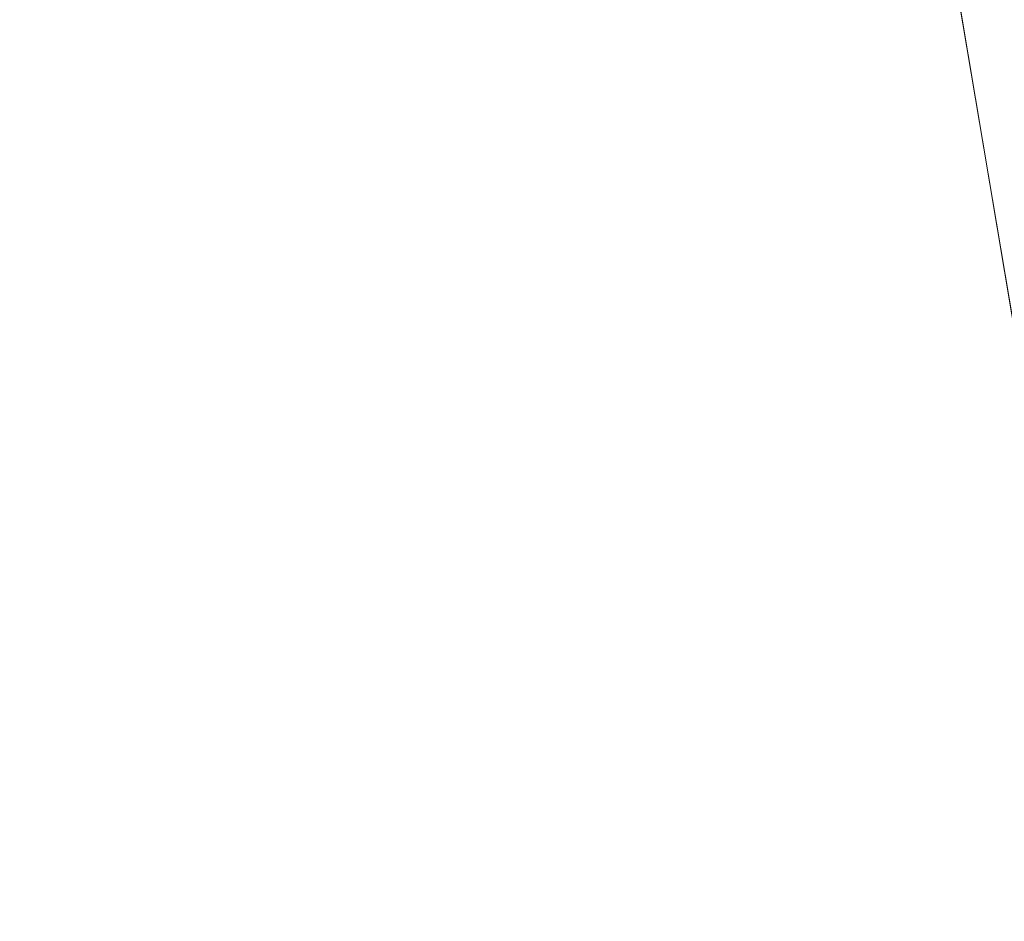
# Model space of a CAD drawing. Units: inches. Extents: x 0 to 204, y 0 to 264.
# Drawn here: x 103 to 104, y 161 to 162 of the extents above; entities that cross this region are included whole.
import ezdxf

# ---------------------------------------------------------------- set-up
doc = ezdxf.new("R2010")
doc.units = ezdxf.units.IN
doc.header["$MEASUREMENT"] = 0
doc.layers.get('0').update_dxf_attribs({"color": 10})

# ---------------------------------------------------------------- blocks, each defined once
blk = doc.blocks.new('OASI-LBW-3D')
at = {"lineweight": 18}
for points in [[(6.7306, -10.28285), (7.3453, -9.85315), (-6.9077, 10.5362), (-7.5224, 10.1065)], [(6.7306, -10.28285), (7.3453, -9.85315), (-6.9077, 10.5362), (-7.5224, 10.1065)], [(7.5224, 10.1065), (6.9077, 10.5362), (-7.3453, -9.85315), (-6.7306, -10.28285)], [(-6.82521, 9.10914, -1.62251), (-6.21051, 9.53884, -1.62251), (6.64426, -8.8503, -1.62251), (6.02956, -9.28, -1.62251)], [(-6.82521, 9.10914, -1.62251), (-6.21051, 9.53884, -1.62251), (6.64426, -8.8503, -1.62251), (6.02956, -9.28, -1.62251)], [(-6.02956, -9.28, -1.62251), (-6.64426, -8.8503, -1.62251), (6.21051, 9.53884, -1.62251), (6.82521, 9.10914, -1.62251)]]:
    blk.add_3dface(points, dxfattribs=at)
for points, invisible_edges in [([(-7.3453, -9.85315), (6.9077, 10.5362), (-6.64426, -8.8503, -1.62251)], 14), ([(-6.9077, 10.5362), (6.64426, -8.8503, -1.62251), (-6.21051, 9.53884, -1.62251)], 13), ([(6.64426, -8.8503, -1.62251), (-6.9077, 10.5362), (7.3453, -9.85315)], 13), ([(-6.9077, 10.5362), (6.64426, -8.8503, -1.62251), (-6.21051, 9.53884, -1.62251)], 13), ([(6.64426, -8.8503, -1.62251), (-6.9077, 10.5362), (7.3453, -9.85315)], 13), ([(6.21051, 9.53884, -1.62251), (-6.64426, -8.8503, -1.62251), (6.9077, 10.5362)], 14), ([(6.7306, -10.28285), (-7.5224, 10.1065), (6.02956, -9.28, -1.62251)], 14), ([(6.7306, -10.28285), (-7.5224, 10.1065), (6.02956, -9.28, -1.62251)], 14), ([(-6.7306, -10.28285), (-6.02956, -9.28, -1.62251), (7.5224, 10.1065)], 3), ([(7.5224, 10.1065), (-6.02956, -9.28, -1.62251), (6.82521, 9.10914, -1.62251)], 13)]:
    blk.add_3dface(points, dxfattribs=dict(at, invisible_edges=invisible_edges))
mesh = blk.add_polyface(dxfattribs=at)
corners = [(-8.76572, 9.0545), (8.76572, 9.0545), (10.86489, -14.7222), (-10.86489, -14.7222)]
mesh.append_faces([[corners[k] for k in face] for face in [(0, 1, 2, 3)]])
mesh = blk.add_polyface(dxfattribs=at)
corners = [(9.93729, -14.36954, 2), (6.21415, 7.78046, 2), (-6.21415, 7.78046, 2), (-9.93729, -14.36954, 2)]
mesh.append_faces([[corners[k] for k in face] for face in [(0, 1, 2, 3)]])
mesh = blk.add_polyface(dxfattribs=at)
corners = [(9.93729, -14.36954, 2), (10.94391, -13.95624, 4.34396), (11.97208, -13.54462, 6.67834), (13.02078, -13.13525, 9), (12.60856, -10.48466, 8.53263), (12.19327, -7.83453, 8.06534), (11.77421, -5.18497, 7.59815), (11.35046, -2.53614, 7.13109), (10.92077, 0.11177, 6.66419), (10.48341, 2.75846, 6.19751), (10.03589, 5.40369, 5.73108), (8.80896, 6.22134, 4.44753), (7.53555, 7.0134, 3.20414), (6.21415, 7.78046, 2), (8.37789, -5.09221, 2), (7.29602, 1.34413, 2), (9.37333, -1.43087, 4.3322), (10.39403, -6.65722, 5.05026), (8.85542, -7.93321, 2), (9.66166, 1.28252, 5.06815), (10.59656, -3.96345, 5.82268), (11.45928, -9.23647, 6.5087), (10.43904, -10.1347, 4.35933), (9.43672, -6.51271, 3.42006), (7.83695, -1.87404, 2), (8.38555, 1.90202, 3.50295), (10.37524, -1.30648, 5.79527), (8.9352, -3.48312, 3.29174), (11.24248, -6.57849, 6.53768), (6.75508, 4.56229, 2), (8.45798, -0.89505, 3.11458), (9.39636, -11.15138, 2), (8.34412, 4.47321, 3.79033), (9.2528, 3.75457, 4.77321), (7.6373, 3.9621, 2.90906), (12.08054, -11.52075, 7.31714), (11.29508, -11.33363, 5.76691), (9.82784, -4.20017, 4.56057)]
mesh.append_faces([[corners[k] for k in face] for face in [(2, 36, 1), (14, 27, 24), (5, 21, 4), (10, 33, 9), (15, 34, 29), (3, 35, 2)]], dxfattribs={"vtx0": -1, "vtx1": -1})
mesh.append_faces([[corners[k] for k in face] for face in [(26, 20, 7), (20, 26, 16), (25, 34, 15), (11, 32, 33), (27, 14, 23), (23, 22, 17), (28, 21, 5), (28, 20, 17), (21, 17, 22), (24, 27, 30), (36, 2, 35), (19, 25, 16), (35, 4, 21), (31, 1, 22), (22, 23, 18), (27, 37, 16), (17, 20, 37), (33, 32, 25), (32, 34, 25), (8, 19, 26), (16, 26, 19), (37, 23, 17), (30, 27, 16), (20, 28, 6), (21, 28, 17), (16, 25, 30), (15, 30, 25), (34, 12, 29), (33, 25, 19), (19, 9, 33), (12, 34, 32), (36, 21, 22), (21, 36, 35), (1, 36, 22), (16, 37, 20), (23, 37, 27)]], dxfattribs={"vtx0": -1, "vtx1": -1, "vtx2": -1})
mesh.append_faces([[corners[k] for k in face] for face in [(23, 14, 18), (32, 11, 12), (22, 18, 31), (35, 3, 4)]], dxfattribs={"vtx0": -1, "vtx2": -1})
mesh.append_faces([[corners[k] for k in face] for face in [(0, 1, 31)]], dxfattribs={"vtx1": -1})
mesh.append_faces([[corners[k] for k in face] for face in [(15, 24, 30), (10, 11, 33), (5, 6, 28), (6, 7, 20), (8, 9, 19), (7, 8, 26)]], dxfattribs={"vtx1": -1, "vtx2": -1})
mesh.append_faces([[corners[k] for k in face] for face in [(12, 13, 29)]], dxfattribs={"vtx2": -1})
mesh = blk.add_polyface(dxfattribs=at)
corners = [(-14.00052, -13.13525, 9), (-13.02078, -13.13525, 9), (-12.60856, -10.48466, 8.53263), (-12.19327, -7.83453, 8.06534), (-11.77421, -5.18497, 7.59815), (-11.35046, -2.53614, 7.13109), (-10.92077, 0.11177, 6.66419), (-10.48341, 2.75846, 6.19751), (-10.03589, 5.40369, 5.73108), (-11.17403, 5.40335, 5.73114), (13.02078, -13.13525, 9), (14.00052, -13.13525, 9), (11.17403, 5.40369, 5.73108), (10.03595, 5.40335, 5.73114), (10.48341, 2.75846, 6.19751), (10.92077, 0.11177, 6.66419), (11.35046, -2.53614, 7.13109), (11.77421, -5.18497, 7.59815), (12.19327, -7.83453, 8.06534), (12.60856, -10.48466, 8.53263)]
mesh.append_faces([[corners[k] for k in face] for face in [(9, 7, 8), (2, 0, 1)]], dxfattribs={"vtx0": -1})
mesh.append_faces([[corners[k] for k in face] for face in [(12, 17, 11), (15, 12, 14), (17, 12, 16)]], dxfattribs={"vtx0": -1, "vtx1": -1})
mesh.append_faces([[corners[k] for k in face] for face in [(9, 5, 6), (9, 4, 5), (0, 2, 3), (0, 3, 4), (4, 9, 0), (11, 17, 18), (11, 18, 19), (12, 15, 16)]], dxfattribs={"vtx0": -1, "vtx2": -1})
mesh.append_faces([[corners[k] for k in face] for face in [(13, 14, 12)]], dxfattribs={"vtx1": -1})
mesh.append_faces([[corners[k] for k in face] for face in [(6, 7, 9)]], dxfattribs={"vtx1": -1, "vtx2": -1})
mesh.append_faces([[corners[k] for k in face] for face in [(19, 10, 11)]], dxfattribs={"vtx2": -1})

msp = doc.modelspace()

# ---------------------------------------------------------------- linework, layer by layer
at = {"lineweight": 18, "invisible_edges": 15}
for points in [[(102.56272, 157.95821, 29.71569), (103.63846, 157.85127, 29.76467), (102.72505, 166.2711, 29.60061)], [(103.60485, 166.2711, 29.60061), (103.63846, 157.85127, 29.76467), (104.71209, 158.36746, 29.80661)], [(102.71449, 158.01615, 29.32084), (102.91255, 166.2644, 29.10065), (103.83993, 158.24102, 29.3635)], [(103.83842, 166.2644, 29.10065), (104.97406, 158.49236, 29.411), (103.83993, 158.24102, 29.3635)], [(102.56272, 156.94648, 23.71569), (103.63846, 156.83955, 23.76467), (102.72505, 165.25938, 23.60061)], [(103.60485, 165.25938, 23.60061), (103.63846, 156.83955, 23.76467), (104.71209, 157.35574, 23.80661)], [(102.71449, 157.00443, 23.32084), (102.91255, 165.25267, 23.10065), (103.83993, 157.2293, 23.3635)], [(103.83842, 165.25267, 23.10065), (104.97406, 157.48064, 23.411), (103.83993, 157.2293, 23.3635)], [(102.72505, 165.04283, 17.60061), (102.71706, 156.05795, 17.72584), (104.71179, 156.57524, 17.81135)], [(103.87541, 156.03833, 17.38391), (102.7727, 156.30524, 17.32561), (102.91255, 165.03643, 17.10065)], [(103.81188, 165.03643, 17.10065), (104.97403, 156.70342, 17.41838), (103.87541, 156.03833, 17.38391)], [(102.72505, 164.16733, 17.60061), (102.71706, 155.18245, 17.72584), (104.71179, 155.69974, 17.81135)], [(103.87541, 155.16283, 17.38391), (102.7727, 155.42974, 17.32561), (102.91255, 164.16093, 17.10065)], [(103.81188, 164.16093, 17.10065), (104.97403, 155.82792, 17.41838), (103.87541, 155.16283, 17.38391)], [(103.42852, 162.81915, 30), (103.96649, 161.91904, 24.47031), (103.15768, 161.71541, 22.65608)], [(104.11622, 161.94202, 31.40612), (103.13706, 162.46256, 32.95653), (103.11289, 162.15526, 30.56459)], [(101.63392, 162.44874, 28.64757), (100.42694, 162.38503, 29.20589), (104.50968, 161.30042, 28.96809)], [(100.42694, 162.38503, 29.20589), (100.62762, 161.86267, 29.63749), (104.342, 160.82903, 29.53494)], [(102.2868, 162.19397, 14.49904), (103.71896, 161.94011, 16.05154), (102.22075, 162.34063, 16.58437)], [(103.42074, 161.95877, 34.2136), (103.51014, 162.13059, 35.03949), (103.50495, 162.20306, 34.59279)], [(103.44562, 161.9152, 35.11397), (103.57853, 162.20322, 36.30263), (103.49494, 162.0551, 35.25317)], [(103.03319, 161.89755, 31.40331), (103.2099, 162.18488, 33.07672), (103.16562, 162.18029, 32.23085)], [(104.0041, 161.64758, 27.77498), (102.611, 162.15404, 28.76992), (102.54387, 162.01309, 26.25)], [(103.11289, 162.15526, 30.56459), (102.611, 162.15404, 28.76992), (104.0632, 161.73896, 29.69512)], [(103.49494, 162.0551, 35.25317), (103.51014, 162.13059, 35.03949), (103.42074, 161.95877, 34.2136)], [(103.53276, 161.84586, 35.18028), (103.68352, 162.12435, 36.37588), (103.57764, 161.98456, 35.17851)], [(103.68852, 162.00273, 34.38943), (103.7622, 162.12289, 35.35382), (103.82645, 161.97858, 34.52713)], [(103.7622, 162.12289, 35.35382), (103.96264, 162.08241, 35.49232), (103.82645, 161.97858, 34.52713)], [(103.44163, 162.11595, 33.75657), (103.36837, 161.93444, 33.29504), (103.42074, 161.95877, 34.2136)], [(103.69756, 161.93214, 33.38178), (103.86709, 162.11853, 34.72381), (103.59042, 162.01088, 33.65379)], [(103.86709, 162.11853, 34.72381), (103.69756, 161.93214, 33.38178), (103.84625, 161.95766, 33.81187)], [(103.95241, 161.9359, 33.74872), (103.77698, 161.99789, 33.82264), (103.92819, 162.11478, 35.12694)], [(103.86709, 162.11853, 34.72381), (103.84625, 161.95766, 33.81187), (103.98588, 162.05539, 34.58953)], [(103.58983, 162.10454, 34.65693), (103.45922, 161.81212, 33.94586), (103.57764, 161.98456, 35.17851)], [(103.58983, 162.10454, 34.65693), (103.68852, 162.00273, 34.38943), (103.57758, 161.86652, 32.96961)], [(103.45316, 162.05121, 29.61194), (103.57426, 161.97199, 29.0176), (103.5933, 162.09751, 30.63974)], [(103.5933, 162.09751, 30.63974), (103.57426, 161.97199, 29.0176), (103.69808, 162.0271, 30.2447)], [(104.09295, 161.95744, 34.95649), (103.82645, 161.97858, 34.52713), (103.96264, 162.08241, 35.49232)], [(103.17652, 161.99347, 32.7211), (103.15925, 161.95001, 32.25425), (103.23011, 162.06869, 32.62777)], [(103.20217, 161.98733, 31.35077), (103.33091, 161.9099, 31.01998), (103.33757, 162.07008, 32.33591)], [(103.33757, 162.07008, 32.33591), (103.33091, 161.9099, 31.01998), (103.52573, 161.99673, 32.23153)], [(103.20217, 161.80481, 31.35077), (103.2983, 162.00718, 33.06625), (103.17005, 162.05498, 33.11478)], [(103.42074, 161.95877, 34.2136), (103.44562, 161.9152, 35.11397), (103.49494, 162.0551, 35.25317)], [(103.84625, 161.95766, 33.81187), (103.92054, 161.84265, 33.26067), (103.98588, 162.05539, 34.58953)], [(103.37831, 162.02884, 32.92036), (103.59231, 162.04811, 33.76443), (103.49223, 161.98296, 32.80047)], [(103.40597, 161.98953, 28.38181), (103.57426, 161.97199, 29.0176), (103.45316, 162.05121, 29.61194)], [(103.49223, 161.98296, 32.80047), (103.59231, 162.04811, 33.76443), (103.57523, 161.91952, 32.35236)], [(103.77698, 161.99789, 33.82264), (103.57523, 161.91952, 32.35236), (103.59231, 162.04811, 33.76443)], [(103.37831, 162.02884, 32.92036), (103.30854, 161.88414, 32.48613), (103.36837, 161.93444, 33.29504)], [(103.44562, 161.9152, 35.11397), (103.40542, 161.77363, 35.21893), (103.52547, 162.02916, 36.34003)], [(103.72401, 161.94451, 29.31311), (103.69808, 162.0271, 30.2447), (103.57426, 161.97199, 29.0176)], [(103.72401, 161.94451, 29.31311), (103.95911, 161.99884, 30.54757), (103.69808, 162.0271, 30.2447)], [(103.83273, 161.85101, 31.85641), (103.92054, 162.02517, 33.26067), (103.76875, 162.00641, 32.83231)], [(104.04495, 161.96305, 33.11478), (103.92054, 162.02517, 33.26067), (103.83273, 161.85101, 31.85641)], [(103.30808, 161.96881, 26.25), (103.38306, 161.95751, 27.28924), (103.22126, 162.01575, 27.56961)], [(103.22126, 162.01575, 27.56961), (103.38306, 161.95751, 27.28924), (103.40597, 161.98953, 28.38181)], [(103.52573, 161.81421, 32.23153), (103.59042, 162.01088, 33.65379), (103.44095, 161.99426, 33.26796)], [(103.52573, 161.81421, 32.23153), (103.69756, 161.93214, 33.38178), (103.59042, 162.01088, 33.65379)], [(103.22708, 161.97668, 28.62393), (103.21055, 161.94621, 28.60149), (103.13885, 162.00745, 28.62186)], [(103.16496, 161.99565, 28.63427), (103.22708, 161.97668, 28.62393), (103.13885, 162.00745, 28.62186)], [(103.20217, 161.80481, 31.35077), (103.33757, 161.88756, 32.33591), (103.2983, 162.00718, 33.06625)], [(103.44095, 161.99426, 33.26796), (103.2983, 162.00718, 33.06625), (103.33757, 161.88756, 32.33591)], [(103.76875, 162.00641, 32.83231), (103.52573, 161.99673, 32.23153), (103.64035, 161.88467, 31.64282)], [(103.72106, 161.88805, 33.56998), (103.57758, 161.86652, 32.96961), (103.68852, 162.00273, 34.38943)], [(103.64035, 161.88467, 31.64282), (103.83273, 161.85101, 31.85641), (103.76875, 162.00641, 32.83231)], [(103.82645, 161.97858, 34.52713), (103.72106, 161.88805, 33.56998), (103.68852, 162.00273, 34.38943)], [(102.96475, 162.00134, 30.54757), (103.03841, 161.90047, 29.96834), (103.20217, 161.98733, 31.35077)], [(103.25881, 161.96268, 28.63589), (103.16496, 161.99565, 28.63427), (103.16028, 161.95513, 28.64757)], [(103.22708, 161.97668, 28.62393), (103.16496, 161.99565, 28.63427), (103.25881, 161.96268, 28.63589)], [(103.31499, 162.00131, 32.08435), (103.24345, 161.8305, 31.68022), (103.30854, 161.88414, 32.48613)], [(103.52573, 161.99673, 32.23153), (103.33091, 161.9099, 31.01998), (103.46763, 161.84345, 30.797)], [(103.64035, 161.88467, 31.64282), (103.52573, 161.99673, 32.23153), (103.46763, 161.84345, 30.797)], [(103.80342, 161.86193, 32.50792), (103.57523, 161.91952, 32.35236), (103.77698, 161.99789, 33.82264)], [(103.80342, 161.86193, 32.50792), (103.77698, 161.99789, 33.82264), (103.95241, 161.9359, 33.74872)], [(103.52573, 161.81421, 32.23153), (103.44095, 161.99426, 33.26796), (103.33757, 161.88756, 32.33591)], [(103.38306, 161.95751, 27.28924), (103.52364, 161.93278, 27.92069), (103.40597, 161.98953, 28.38181)], [(103.52364, 161.93278, 27.92069), (103.57426, 161.97199, 29.0176), (103.40597, 161.98953, 28.38181)], [(103.20217, 161.98733, 31.35077), (103.03841, 161.90047, 29.96834), (103.18099, 161.87989, 30.2447)], [(103.18099, 161.87989, 30.2447), (103.33091, 161.9099, 31.01998), (103.20217, 161.98733, 31.35077)], [(103.25168, 161.97378, 31.24834), (103.49223, 161.98296, 32.80047), (103.39916, 161.89244, 31.13684)], [(103.39916, 161.89244, 31.13684), (103.49223, 161.98296, 32.80047), (103.57523, 161.91952, 32.35236)], [(103.44888, 161.73574, 34.2276), (103.57764, 161.98456, 35.17851), (103.45922, 161.81212, 33.94586)], [(103.57764, 161.98456, 35.17851), (103.44888, 161.73574, 34.2276), (103.53276, 161.84586, 35.18028)], [(103.35874, 161.93193, 28.61424), (103.22708, 161.97668, 28.62393), (103.31748, 161.94457, 28.62632)], [(103.31748, 161.94457, 28.62632), (103.22708, 161.97668, 28.62393), (103.25881, 161.96268, 28.63589)], [(103.35874, 161.93193, 28.61424), (103.29729, 161.92008, 28.60149), (103.22708, 161.97668, 28.62393)], [(103.39916, 161.89244, 31.13684), (103.32154, 161.868, 29.98016), (103.25168, 161.97378, 31.24834)], [(103.82645, 161.97858, 34.52713), (103.82085, 161.80973, 33.15387), (103.72106, 161.88805, 33.56998)], [(103.82085, 161.80973, 33.15387), (103.82645, 161.97858, 34.52713), (103.96708, 161.80266, 33.49971)], [(103.82645, 161.97858, 34.52713), (104.09295, 161.95744, 34.95649), (103.96708, 161.80266, 33.49971)], [(103.3274, 161.84624, 28.8817), (103.17316, 161.90631, 27.46302), (103.01889, 161.97165, 28.18228)], [(103.37643, 161.97191, 30), (103.16382, 160.65271, 22.6146), (103.91605, 160.83469, 24)], [(103.52364, 161.93278, 27.92069), (103.67601, 161.89865, 28.24983), (103.57426, 161.97199, 29.0176)], [(103.72401, 161.94451, 29.31311), (103.57426, 161.97199, 29.0176), (103.67601, 161.89865, 28.24983)], [(103.31748, 161.94457, 28.62632), (103.25881, 161.96268, 28.63589), (103.27914, 161.91669, 28.64757)], [(103.33615, 161.81453, 33.40311), (103.33333, 161.7407, 33.81364), (103.42074, 161.95877, 34.2136)], [(103.42074, 161.95877, 34.2136), (103.33333, 161.7407, 33.81364), (103.44562, 161.9152, 35.11397)], [(103.36837, 161.93444, 33.29504), (103.33615, 161.81453, 33.40311), (103.42074, 161.95877, 34.2136)], [(103.52364, 161.93278, 27.92069), (103.38306, 161.95751, 27.28924), (103.50279, 161.90773, 26.25)], [(103.69756, 161.93214, 33.38178), (103.76875, 161.82389, 32.83231), (103.84625, 161.95766, 33.81187)], [(103.92054, 161.84265, 33.26067), (103.84625, 161.95766, 33.81187), (103.76875, 161.82389, 32.83231)], [(103.18836, 161.94625, 30.41233), (103.08391, 161.77601, 29.62779), (103.11957, 161.7019, 30.43097)], [(103.24345, 161.8305, 31.68022), (103.18836, 161.94625, 30.41233), (103.11957, 161.7019, 30.43097)], [(103.31748, 161.94457, 28.62632), (103.4091, 161.91189, 28.62697), (103.35874, 161.93193, 28.61424)], [(103.398, 161.87825, 28.64757), (103.4091, 161.91189, 28.62697), (103.31748, 161.94457, 28.62632)], [(103.62878, 161.94985, 36.41725), (103.53276, 161.84586, 35.18028), (103.47846, 161.68478, 35.13885)], [(103.67601, 161.89865, 28.24983), (103.9305, 161.90763, 29.69184), (103.72401, 161.94451, 29.31311)], [(103.27289, 161.77704, 32.45374), (103.36837, 161.93444, 33.29504), (103.30854, 161.88414, 32.48613)], [(103.33615, 161.81453, 33.40311), (103.36837, 161.93444, 33.29504), (103.27289, 161.77704, 32.45374)], [(103.35874, 161.93193, 28.61424), (103.45845, 161.89613, 28.61518), (103.38402, 161.89396, 28.60149)], [(103.4091, 161.91189, 28.62697), (103.45845, 161.89613, 28.61518), (103.35874, 161.93193, 28.61424)], [(103.60894, 161.88402, 27.17062), (103.52364, 161.93278, 27.92069), (103.50279, 161.90773, 26.25)], [(103.52364, 161.93278, 27.92069), (103.60894, 161.88402, 27.17062), (103.67601, 161.89865, 28.24983)], [(103.69756, 161.93214, 33.38178), (103.52573, 161.81421, 32.23153), (103.76875, 161.82389, 32.83231)], [(103.9973, 161.80454, 32.53553), (103.80342, 161.86193, 32.50792), (103.95241, 161.9359, 33.74872)], [(103.42635, 161.81735, 28.03575), (103.25958, 161.92337, 26.25), (103.17316, 161.90631, 27.46302)], [(103.25958, 161.92337, 26.25), (103.42635, 161.81735, 28.03575), (103.56901, 161.78467, 27.37841)], [(103.3274, 161.84624, 28.8817), (103.12504, 161.91872, 29.57632), (103.32154, 161.868, 29.98016)], [(103.33125, 161.67198, 34.22797), (103.44562, 161.9152, 35.11397), (103.33333, 161.7407, 33.81364)], [(103.44562, 161.9152, 35.11397), (103.33125, 161.67198, 34.22797), (103.40542, 161.77363, 35.21893)], [(103.57523, 161.91952, 32.35236), (103.50951, 161.8336, 30.63079), (103.39916, 161.89244, 31.13684)], [(103.57523, 161.91952, 32.35236), (103.69439, 161.80992, 31.29272), (103.50951, 161.8336, 30.63079)], [(103.80342, 161.86193, 32.50792), (103.69439, 161.80992, 31.29272), (103.57523, 161.91952, 32.35236)], [(103.33091, 161.9099, 31.01998), (103.18099, 161.87989, 30.2447), (103.334, 161.80825, 29.97422)], [(103.29011, 161.681, 31.46759), (103.39769, 161.77529, 32.9736), (103.44141, 161.91025, 32.97935)], [(103.33091, 161.9099, 31.01998), (103.334, 161.80825, 29.97422), (103.46763, 161.84345, 30.797)], [(103.45922, 161.81212, 33.94586), (103.44141, 161.91025, 32.97935), (103.39769, 161.77529, 32.9736)], [(103.4091, 161.91189, 28.62697), (103.398, 161.87825, 28.64757), (103.51109, 161.87513, 28.62664)], [(103.4091, 161.91189, 28.62697), (103.51109, 161.87513, 28.62664), (103.45845, 161.89613, 28.61518)], [(103.57758, 161.86652, 32.96961), (103.52263, 161.7545, 31.47346), (103.44141, 161.91025, 32.97935)], [(102.37355, 161.90328, 36.36708), (103.29218, 161.47915, 34.92871), (102.06759, 161.65628, 34.13295)], [(103.03841, 161.90047, 29.96834), (103.10859, 161.81711, 29.14965), (103.18099, 161.87989, 30.2447)], [(103.17316, 161.90631, 27.46302), (103.3274, 161.84624, 28.8817), (103.42635, 161.81735, 28.03575)], [(103.51109, 161.87513, 28.62664), (103.57489, 161.85372, 28.6149), (103.45845, 161.89613, 28.61518)], [(103.47076, 161.86783, 28.60149), (103.45845, 161.89613, 28.61518), (103.57489, 161.85372, 28.6149)], [(103.67601, 161.89865, 28.24983), (103.60894, 161.88402, 27.17062), (103.7562, 161.84625, 27.51162)], [(103.67601, 161.89865, 28.24983), (103.7562, 161.84625, 27.51162), (103.91136, 161.8466, 27.97092)], [(103.20217, 161.80481, 31.35077), (103.33091, 161.72738, 31.01998), (103.33757, 161.88756, 32.33591)], [(103.32154, 161.868, 29.98016), (103.39916, 161.89244, 31.13684), (103.50951, 161.8336, 30.63079)], [(103.33757, 161.88756, 32.33591), (103.33091, 161.72738, 31.01998), (103.52573, 161.81421, 32.23153)], [(103.57758, 161.86652, 32.96961), (103.72106, 161.88805, 33.56998), (103.68081, 161.79306, 32.55456)], [(103.82085, 161.80973, 33.15387), (103.68081, 161.79306, 32.55456), (103.72106, 161.88805, 33.56998)], [(103.23865, 161.76492, 28.97048), (103.18099, 161.87989, 30.2447), (103.10859, 161.81711, 29.14965)], [(103.18099, 161.87989, 30.2447), (103.23865, 161.76492, 28.97048), (103.334, 161.80825, 29.97422)], [(103.24345, 161.8305, 31.68022), (103.27289, 161.77704, 32.45374), (103.30854, 161.88414, 32.48613)], [(103.46763, 161.84345, 30.797), (103.5933, 161.78809, 30.63974), (103.64035, 161.88467, 31.64282)], [(103.83273, 161.85101, 31.85641), (103.64035, 161.88467, 31.64282), (103.5933, 161.78809, 30.63974)], [(103.60894, 161.88402, 27.17062), (103.6975, 161.84665, 26.25), (103.7562, 161.84625, 27.51162)], [(103.60785, 161.83849, 28.63127), (103.57489, 161.85372, 28.6149), (103.51109, 161.87513, 28.62664)], [(103.60785, 161.83849, 28.63127), (103.51109, 161.87513, 28.62664), (103.51685, 161.83982, 28.64757)], [(103.32154, 161.868, 29.98016), (103.50951, 161.8336, 30.63079), (103.52841, 161.79265, 29.53576)], [(103.32154, 161.868, 29.98016), (103.52841, 161.79265, 29.53576), (103.3274, 161.84624, 28.8817)], [(103.52263, 161.7545, 31.47346), (103.57758, 161.86652, 32.96961), (103.68081, 161.79306, 32.55456)], [(103.92859, 160.55068, 29.79478), (100.62762, 161.86267, 29.63749), (99.28824, 161.49214, 29.91531)], [(103.86329, 161.75626, 31.26713), (103.69439, 161.80992, 31.29272), (103.80342, 161.86193, 32.50792)], [(103.80342, 161.86193, 32.50792), (103.9973, 161.80454, 32.53553), (103.86329, 161.75626, 31.26713)], [(103.47241, 161.8551, 36.37744), (103.40542, 161.77363, 35.21893), (103.36358, 161.63619, 35.24992)], [(103.60785, 161.83849, 28.63127), (103.69052, 161.81082, 28.61438), (103.57489, 161.85372, 28.6149)], [(103.69052, 161.81082, 28.61438), (103.64423, 161.81558, 28.60149), (103.57489, 161.85372, 28.6149)], [(103.83273, 161.85101, 31.85641), (103.5933, 161.78809, 30.63974), (103.69808, 161.71769, 30.2447)], [(103.69808, 161.71769, 30.2447), (103.98773, 161.78063, 31.40331), (103.83273, 161.85101, 31.85641)], [(103.42635, 161.81735, 28.03575), (103.3274, 161.84624, 28.8817), (103.52841, 161.79265, 29.53576)], [(103.334, 161.80825, 29.97422), (103.45316, 161.74179, 29.61194), (103.46763, 161.84345, 30.797)], [(103.53276, 161.84586, 35.18028), (103.44888, 161.73574, 34.2276), (103.3843, 161.58875, 33.88997)], [(103.47846, 161.68478, 35.13885), (103.53276, 161.84586, 35.18028), (103.3843, 161.58875, 33.88997)], [(103.45316, 161.74179, 29.61194), (103.5933, 161.78809, 30.63974), (103.46763, 161.84345, 30.797)], [(103.83273, 161.66849, 31.85641), (103.92054, 161.84265, 33.26067), (103.76875, 161.82389, 32.83231)], [(104.04495, 161.78054, 33.11478), (103.92054, 161.84265, 33.26067), (103.83273, 161.66849, 31.85641)], [(103.20998, 161.62144, 30.28251), (103.29011, 161.681, 31.46759), (103.33054, 161.8357, 31.29548)], [(103.33054, 161.8357, 31.29548), (103.52263, 161.7545, 31.47346), (103.35741, 161.72563, 29.87646)], [(103.60785, 161.83849, 28.63127), (103.63571, 161.80138, 28.64757), (103.74446, 161.78858, 28.62614)], [(103.69052, 161.81082, 28.61438), (103.60785, 161.83849, 28.63127), (103.74446, 161.78858, 28.62614)], [(103.17974, 161.67954, 31.42693), (103.24345, 161.8305, 31.68022), (103.11957, 161.7019, 30.43097)], [(103.24345, 161.8305, 31.68022), (103.17974, 161.67954, 31.42693), (103.27289, 161.77704, 32.45374)], [(103.69439, 161.80992, 31.29272), (103.71808, 161.74846, 30.08999), (103.50951, 161.8336, 30.63079)], [(103.71808, 161.74846, 30.08999), (103.52841, 161.79265, 29.53576), (103.50951, 161.8336, 30.63079)], [(103.76875, 161.82389, 32.83231), (103.52573, 161.81421, 32.23153), (103.64035, 161.70216, 31.64282)], [(103.64035, 161.70216, 31.64282), (103.83273, 161.66849, 31.85641), (103.76875, 161.82389, 32.83231)], [(102.96475, 161.81883, 30.54757), (103.03841, 161.71796, 29.96834), (103.20217, 161.80481, 31.35077)], [(103.0336, 161.78619, 28.14626), (103.23865, 161.76492, 28.97048), (103.10859, 161.81711, 29.14965)], [(103.33333, 161.7407, 33.81364), (103.33615, 161.81453, 33.40311), (103.25734, 161.68044, 32.71807)], [(103.25734, 161.68044, 32.71807), (103.33615, 161.81453, 33.40311), (103.27289, 161.77704, 32.45374)], [(103.52573, 161.81421, 32.23153), (103.33091, 161.72738, 31.01998), (103.46763, 161.66093, 30.797)], [(103.63073, 161.75117, 28.7518), (103.56901, 161.78467, 27.37841), (103.42635, 161.81735, 28.03575)], [(103.42635, 161.81735, 28.03575), (103.52841, 161.79265, 29.53576), (103.63073, 161.75117, 28.7518)], [(103.64035, 161.70216, 31.64282), (103.52573, 161.81421, 32.23153), (103.46763, 161.66093, 30.797)], [(103.25441, 161.75084, 27.34847), (103.14629, 161.80605, 27.93081), (103.3747, 161.69941, 28.1401)], [(103.45316, 161.74179, 29.61194), (103.334, 161.80825, 29.97422), (103.23865, 161.76492, 28.97048)], [(103.39769, 161.77529, 32.9736), (103.31706, 161.54907, 32.81909), (103.45922, 161.81212, 33.94586)], [(103.31706, 161.54907, 32.81909), (103.44888, 161.73574, 34.2276), (103.45922, 161.81212, 33.94586)], [(103.68081, 161.79306, 32.55456), (103.82085, 161.80973, 33.15387), (103.86759, 161.69251, 32.08118)], [(103.69052, 161.81082, 28.61438), (103.74446, 161.78858, 28.62614), (103.77381, 161.77934, 28.61457)], [(103.69052, 161.81082, 28.61438), (103.77381, 161.77934, 28.61457), (103.73097, 161.78945, 28.60149)], [(103.71808, 161.74846, 30.08999), (103.69439, 161.80992, 31.29272), (103.86329, 161.75626, 31.26713)], [(103.86759, 161.69251, 32.08118), (103.82085, 161.80973, 33.15387), (103.96708, 161.80266, 33.49971)], [(103.20217, 161.80481, 31.35077), (103.03841, 161.71796, 29.96834), (103.18099, 161.69738, 30.2447)], [(103.18099, 161.69738, 30.2447), (103.33091, 161.72738, 31.01998), (103.20217, 161.80481, 31.35077)], [(103.56901, 161.78467, 27.37841), (103.79938, 161.70657, 27.65964), (103.6474, 161.80172, 26.25)], [(104.05382, 161.69552, 31.23443), (103.86329, 161.75626, 31.26713), (103.9973, 161.80454, 32.53553)], [(103.86759, 161.69251, 32.08118), (103.96708, 161.80266, 33.49971), (104.06788, 161.64686, 32.28213)], [(103.26364, 161.79109, 26.25), (103.25441, 161.75084, 27.34847), (103.38819, 161.71541, 27.12381)], [(103.7059, 161.70138, 31.53614), (103.52263, 161.7545, 31.47346), (103.68081, 161.79306, 32.55456)], [(103.71808, 161.74846, 30.08999), (103.63073, 161.75117, 28.7518), (103.52841, 161.79265, 29.53576)], [(103.68081, 161.79306, 32.55456), (103.86759, 161.69251, 32.08118), (103.7059, 161.70138, 31.53614)], [(103.08982, 161.74293, 27.40377), (103.23865, 161.76492, 28.97048), (103.0336, 161.78619, 28.14626)], [(103.45316, 161.74179, 29.61194), (103.57426, 161.66257, 29.0176), (103.5933, 161.78809, 30.63974)], [(103.56901, 161.78467, 27.37841), (103.63073, 161.75117, 28.7518), (103.79668, 161.69938, 28.71639)], [(103.79938, 161.70657, 27.65964), (103.56901, 161.78467, 27.37841), (103.79668, 161.69938, 28.71639)], [(103.5933, 161.78809, 30.63974), (103.57426, 161.66257, 29.0176), (103.69808, 161.71769, 30.2447)], [(103.75457, 161.76294, 28.64757), (103.83125, 161.75436, 28.63098), (103.74446, 161.78858, 28.62614)], [(103.77381, 161.77934, 28.61457), (103.74446, 161.78858, 28.62614), (103.83125, 161.75436, 28.63098)], [(103.25734, 161.68044, 32.71807), (103.27289, 161.77704, 32.45374), (103.17974, 161.67954, 31.42693)], [(103.77381, 161.77934, 28.61457), (103.83125, 161.75436, 28.63098), (103.88841, 161.73459, 28.62019)], [(103.28253, 161.536, 34.09933), (103.36358, 161.63619, 35.24992), (103.40542, 161.77363, 35.21893)], [(103.33125, 161.67198, 34.22797), (103.28253, 161.536, 34.09933), (103.40542, 161.77363, 35.21893)], [(103.29011, 161.681, 31.46759), (103.30595, 161.62347, 32.13472), (103.39769, 161.77529, 32.9736)], [(103.31706, 161.54907, 32.81909), (103.39769, 161.77529, 32.9736), (103.30595, 161.62347, 32.13472)], [(103.57405, 161.77536, 36.45862), (103.47846, 161.68478, 35.13885), (103.46053, 161.59629, 35.35285)], [(103.23865, 161.76492, 28.97048), (103.08982, 161.74293, 27.40377), (103.22126, 161.70633, 27.56961)], [(103.11835, 161.54623, 28.97238), (103.20998, 161.62144, 30.28251), (103.21968, 161.76116, 29.61161)], [(103.43184, 161.68495, 29.14033), (103.3747, 161.69941, 28.1401), (103.21968, 161.76116, 29.61161)], [(103.21968, 161.76116, 29.61161), (103.35741, 161.72563, 29.87646), (103.43184, 161.68495, 29.14033)], [(103.23865, 161.76492, 28.97048), (103.22126, 161.70633, 27.56961), (103.40597, 161.68011, 28.38181)], [(103.45316, 161.74179, 29.61194), (103.23865, 161.76492, 28.97048), (103.40597, 161.68011, 28.38181)], [(103.52263, 161.7545, 31.47346), (103.4956, 161.69159, 30.14133), (103.35741, 161.72563, 29.87646)], [(103.52263, 161.7545, 31.47346), (103.63422, 161.66587, 30.55491), (103.4956, 161.69159, 30.14133)], [(103.7059, 161.70138, 31.53614), (103.63422, 161.66587, 30.55491), (103.52263, 161.7545, 31.47346)], [(103.89548, 161.68345, 29.74299), (103.71808, 161.74846, 30.08999), (103.86329, 161.75626, 31.26713)], [(103.83125, 161.75436, 28.63098), (103.87343, 161.7245, 28.64757), (103.92333, 161.71913, 28.62945)], [(103.89548, 161.68345, 29.74299), (103.86329, 161.75626, 31.26713), (104.05382, 161.69552, 31.23443)], [(103.38819, 161.71541, 27.12381), (103.25441, 161.75084, 27.34847), (103.3747, 161.69941, 28.1401)], [(103.71808, 161.74846, 30.08999), (103.79668, 161.69938, 28.71639), (103.63073, 161.75117, 28.7518)], [(103.89548, 161.68345, 29.74299), (103.79668, 161.69938, 28.71639), (103.71808, 161.74846, 30.08999)], [(103.94718, 161.75069, 23.35852), (103.92639, 161.69936, 22.99223), (103.89325, 161.73679, 23.17712)], [(103.11337, 161.72047, 26.25), (103.22126, 161.70633, 27.56961), (103.08982, 161.74293, 27.40377)], [(103.21201, 161.55416, 32.61992), (103.33125, 161.67198, 34.22797), (103.33333, 161.7407, 33.81364)], [(103.33333, 161.7407, 33.81364), (103.25734, 161.68044, 32.71807), (103.21201, 161.55416, 32.61992)], [(103.40597, 161.68011, 28.38181), (103.57426, 161.66257, 29.0176), (103.45316, 161.74179, 29.61194)], [(103.84131, 161.74089, 26.25), (103.79938, 161.70657, 27.65964), (103.97305, 161.65869, 27.36689)], [(103.31706, 161.54907, 32.81909), (103.3843, 161.58875, 33.88997), (103.44888, 161.73574, 34.2276)], [(103.33091, 161.72738, 31.01998), (103.18099, 161.69738, 30.2447), (103.334, 161.62573, 29.97422)], [(103.33091, 161.72738, 31.01998), (103.334, 161.62573, 29.97422), (103.46763, 161.66093, 30.797)], [(103.43184, 161.68495, 29.14033), (103.35741, 161.72563, 29.87646), (103.4956, 161.69159, 30.14133)], [(103.57142, 161.6461, 27.5698), (103.4544, 161.73126, 26.25), (103.38819, 161.71541, 27.12381)], [(103.03841, 161.71796, 29.96834), (103.10859, 161.6346, 29.14965), (103.18099, 161.69738, 30.2447)], [(103.72401, 161.6351, 29.31311), (103.69808, 161.71769, 30.2447), (103.57426, 161.66257, 29.0176)], [(103.72401, 161.6351, 29.31311), (103.95911, 161.68942, 30.54757), (103.69808, 161.71769, 30.2447)], [(103.57142, 161.6461, 27.5698), (103.38819, 161.71541, 27.12381), (103.3747, 161.69941, 28.1401)], [(103.30808, 161.65939, 26.25), (103.38306, 161.6481, 27.28924), (103.22126, 161.70633, 27.56961)], [(103.22126, 161.70633, 27.56961), (103.38306, 161.6481, 27.28924), (103.40597, 161.68011, 28.38181)], [(103.79668, 161.69938, 28.71639), (104.02618, 161.62762, 28.53585), (103.79938, 161.70657, 27.65964)], [(103.79938, 161.70657, 27.65964), (104.02618, 161.62762, 28.53585), (103.97305, 161.65869, 27.36689)], [(103.23865, 161.5824, 28.97048), (103.18099, 161.69738, 30.2447), (103.10859, 161.6346, 29.14965)], [(103.18099, 161.69738, 30.2447), (103.23865, 161.5824, 28.97048), (103.334, 161.62573, 29.97422)], [(103.3747, 161.69941, 28.1401), (103.60093, 161.63111, 29.0848), (103.57142, 161.6461, 27.5698)], [(103.60093, 161.63111, 29.0848), (103.3747, 161.69941, 28.1401), (103.43184, 161.68495, 29.14033)], [(103.46763, 161.66093, 30.797), (103.5933, 161.60558, 30.63974), (103.64035, 161.70216, 31.64282)], [(103.83273, 161.66849, 31.85641), (103.64035, 161.70216, 31.64282), (103.5933, 161.60558, 30.63974)], [(103.77338, 161.62792, 30.67112), (103.63422, 161.66587, 30.55491), (103.7059, 161.70138, 31.53614)], [(103.86759, 161.69251, 32.08118), (103.77338, 161.62792, 30.67112), (103.7059, 161.70138, 31.53614)], [(104.02618, 161.62762, 28.53585), (103.79668, 161.69938, 28.71639), (103.89548, 161.68345, 29.74299)], [(103.92639, 161.69936, 22.99223), (103.90565, 161.64743, 22.62243), (103.87231, 161.68468, 22.80733)], [(104.05382, 161.69552, 31.23443), (104.11998, 161.62, 29.96685), (103.89548, 161.68345, 29.74299)], [(103.95368, 161.64774, 22.81441), (103.90565, 161.64743, 22.62243), (103.92639, 161.69936, 22.99223)], [(103.54668, 161.68811, 36.47931), (103.46053, 161.59629, 35.35285), (103.39254, 161.43774, 35.0216)], [(103.4956, 161.69159, 30.14133), (103.60093, 161.63111, 29.0848), (103.43184, 161.68495, 29.14033)], [(103.60093, 161.63111, 29.0848), (103.4956, 161.69159, 30.14133), (103.63422, 161.66587, 30.55491)], [(103.8911, 161.57742, 30.38297), (103.77338, 161.62792, 30.67112), (103.86759, 161.69251, 32.08118)], [(103.86759, 161.69251, 32.08118), (104.06788, 161.64686, 32.28213), (104.01914, 161.58056, 31.19718)], [(103.86759, 161.69251, 32.08118), (104.01914, 161.58056, 31.19718), (103.8911, 161.57742, 30.38297)], [(103.25734, 161.68044, 32.71807), (103.1186, 161.51342, 31.29292), (103.21201, 161.55416, 32.61992)], [(103.25734, 161.68044, 32.71807), (103.17974, 161.67954, 31.42693), (103.1186, 161.51342, 31.29292)], [(103.20998, 161.62144, 30.28251), (103.22881, 161.53615, 31.17618), (103.29011, 161.681, 31.46759)], [(103.30595, 161.62347, 32.13472), (103.29011, 161.681, 31.46759), (103.22881, 161.53615, 31.17618)], [(103.46053, 161.59629, 35.35285), (103.47846, 161.68478, 35.13885), (103.36778, 161.5006, 34.12574)], [(103.47846, 161.68478, 35.13885), (103.3843, 161.58875, 33.88997), (103.36778, 161.5006, 34.12574)], [(103.89548, 161.68345, 29.74299), (104.11998, 161.62, 29.96685), (104.02618, 161.62762, 28.53585)], [(103.38306, 161.6481, 27.28924), (103.52364, 161.62336, 27.92069), (103.40597, 161.68011, 28.38181)], [(103.52364, 161.62336, 27.92069), (103.57426, 161.66257, 29.0176), (103.40597, 161.68011, 28.38181)], [(103.21662, 161.48103, 33.12578), (103.33125, 161.67198, 34.22797), (103.21201, 161.55416, 32.61992)], [(103.33125, 161.67198, 34.22797), (103.21662, 161.48103, 33.12578), (103.28253, 161.536, 34.09933)], [(103.57142, 161.6461, 27.5698), (103.75211, 161.59859, 27.21046), (103.64515, 161.67142, 26.25)], [(103.83273, 161.66849, 31.85641), (103.5933, 161.60558, 30.63974), (103.69808, 161.53517, 30.2447)], [(103.63422, 161.66587, 30.55491), (103.73521, 161.59268, 29.31064), (103.60093, 161.63111, 29.0848)], [(103.73521, 161.59268, 29.31064), (103.63422, 161.66587, 30.55491), (103.77338, 161.62792, 30.67112)], [(103.69808, 161.53517, 30.2447), (103.98773, 161.59812, 31.40331), (103.83273, 161.66849, 31.85641)], [(103.334, 161.62573, 29.97422), (103.45316, 161.55928, 29.61194), (103.46763, 161.66093, 30.797)], [(103.45316, 161.55928, 29.61194), (103.5933, 161.60558, 30.63974), (103.46763, 161.66093, 30.797)], [(103.52364, 161.62336, 27.92069), (103.67601, 161.58923, 28.24983), (103.57426, 161.66257, 29.0176)], [(103.72401, 161.6351, 29.31311), (103.57426, 161.66257, 29.0176), (103.67601, 161.58923, 28.24983)], [(103.52364, 161.62336, 27.92069), (103.38306, 161.6481, 27.28924), (103.50279, 161.59831, 26.25)], [(103.75211, 161.59859, 27.21046), (103.57142, 161.6461, 27.5698), (103.75893, 161.57756, 28.39934)], [(103.57142, 161.6461, 27.5698), (103.60093, 161.63111, 29.0848), (103.75893, 161.57756, 28.39934)], [(103.85137, 161.63256, 22.43753), (103.90565, 161.64743, 22.62243), (103.8858, 161.59527, 22.25373)], [(103.8858, 161.59527, 22.25373), (103.90565, 161.64743, 22.62243), (103.93356, 161.59616, 22.44811)], [(103.90565, 161.64743, 22.62243), (103.95368, 161.64774, 22.81441), (103.93356, 161.59616, 22.44811)], [(103.0336, 161.60367, 28.14626), (103.23865, 161.5824, 28.97048), (103.10859, 161.6346, 29.14965)], [(103.28253, 161.536, 34.09933), (103.27474, 161.45156, 34.7249), (103.36358, 161.63619, 35.24992)], [(103.73521, 161.59268, 29.31064), (103.75893, 161.57756, 28.39934), (103.60093, 161.63111, 29.0848)], [(103.67601, 161.58923, 28.24983), (103.9305, 161.59821, 29.69184), (103.72401, 161.6351, 29.31311)], [(103.24463, 161.47949, 31.83821), (103.30595, 161.62347, 32.13472), (103.22881, 161.53615, 31.17618)], [(103.45316, 161.55928, 29.61194), (103.334, 161.62573, 29.97422), (103.23865, 161.5824, 28.97048)], [(103.24463, 161.47949, 31.83821), (103.31706, 161.54907, 32.81909), (103.30595, 161.62347, 32.13472)], [(103.60894, 161.57461, 27.17062), (103.52364, 161.62336, 27.92069), (103.50279, 161.59831, 26.25)], [(103.52364, 161.62336, 27.92069), (103.60894, 161.57461, 27.17062), (103.67601, 161.58923, 28.24983)], [(103.8911, 161.57742, 30.38297), (103.73521, 161.59268, 29.31064), (103.77338, 161.62792, 30.67112)], [(103.15262, 161.4436, 30.26851), (103.20998, 161.62144, 30.28251), (103.11835, 161.54623, 28.97238)], [(103.20998, 161.62144, 30.28251), (103.15262, 161.4436, 30.26851), (103.22881, 161.53615, 31.17618)], [(103.04596, 161.60898, 36.43033), (102.62645, 161.29132, 34.04876), (104.22833, 161.00332, 35.00204)], [(103.75211, 161.59859, 27.21046), (103.90756, 161.54699, 27.30983), (103.83591, 161.61158, 26.25)], [(103.08982, 161.56041, 27.40377), (103.23865, 161.5824, 28.97048), (103.0336, 161.60367, 28.14626)], [(103.45316, 161.55928, 29.61194), (103.57426, 161.48005, 29.0176), (103.5933, 161.60558, 30.63974)], [(103.5933, 161.60558, 30.63974), (103.57426, 161.48005, 29.0176), (103.69808, 161.53517, 30.2447)], [(103.46053, 161.59629, 35.35285), (103.36778, 161.5006, 34.12574), (103.3432, 161.4017, 34.2716)], [(103.39254, 161.43774, 35.0216), (103.46053, 161.59629, 35.35285), (103.3432, 161.4017, 34.2716)], [(103.86851, 161.5524, 29.38794), (103.75893, 161.57756, 28.39934), (103.73521, 161.59268, 29.31064)], [(103.73521, 161.59268, 29.31064), (103.8911, 161.57742, 30.38297), (103.86851, 161.5524, 29.38794)], [(103.8913, 161.53643, 28.28475), (103.75211, 161.59859, 27.21046), (103.75893, 161.57756, 28.39934)], [(103.75211, 161.59859, 27.21046), (103.8913, 161.53643, 28.28475), (103.90756, 161.54699, 27.30983)], [(103.86617, 161.54145, 21.87569), (103.83042, 161.58045, 22.06774), (103.8858, 161.59527, 22.25373)], [(103.86617, 161.54145, 21.87569), (103.8858, 161.59527, 22.25373), (103.91458, 161.54342, 22.08203)], [(103.8858, 161.59527, 22.25373), (103.93356, 161.59616, 22.44811), (103.91458, 161.54342, 22.08203)], [(103.36778, 161.5006, 34.12574), (103.3843, 161.58875, 33.88997), (103.2547, 161.3802, 32.65988)], [(103.31706, 161.54907, 32.81909), (103.2547, 161.3802, 32.65988), (103.3843, 161.58875, 33.88997)], [(103.67601, 161.58923, 28.24983), (103.60894, 161.57461, 27.17062), (103.7562, 161.53684, 27.51162)], [(103.67601, 161.58923, 28.24983), (103.7562, 161.53684, 27.51162), (103.91136, 161.53718, 27.97092)], [(103.23865, 161.5824, 28.97048), (103.08982, 161.56041, 27.40377), (103.22126, 161.52382, 27.56961)], [(103.23865, 161.5824, 28.97048), (103.22126, 161.52382, 27.56961), (103.40597, 161.4976, 28.38181)], [(103.45316, 161.55928, 29.61194), (103.23865, 161.5824, 28.97048), (103.40597, 161.4976, 28.38181)], [(104.01269, 161.52938, 30.14133), (103.8911, 161.57742, 30.38297), (104.01914, 161.58056, 31.19718)], [(103.60894, 161.57461, 27.17062), (103.6975, 161.53723, 26.25), (103.7562, 161.53684, 27.51162)], [(103.8913, 161.53643, 28.28475), (103.75893, 161.57756, 28.39934), (103.86851, 161.5524, 29.38794)], [(103.8911, 161.57742, 30.38297), (104.01269, 161.52938, 30.14133), (103.86851, 161.5524, 29.38794)], [(103.11337, 161.53795, 26.25), (103.22126, 161.52382, 27.56961), (103.08982, 161.56041, 27.40377)], [(103.40597, 161.4976, 28.38181), (103.57426, 161.48005, 29.0176), (103.45316, 161.55928, 29.61194)], [(103.12212, 161.35343, 32.16124), (103.21201, 161.55416, 32.61992), (103.1186, 161.51342, 31.29292)], [(103.21662, 161.48103, 33.12578), (103.21201, 161.55416, 32.61992), (103.12212, 161.35343, 32.16124)], [(103.2547, 161.3802, 32.65988), (103.31706, 161.54907, 32.81909), (103.24463, 161.47949, 31.83821)], [(104.01269, 161.52938, 30.14133), (103.99369, 161.50845, 29.12302), (103.86851, 161.5524, 29.38794)], [(103.8913, 161.53643, 28.28475), (103.86851, 161.5524, 29.38794), (103.99369, 161.50845, 29.12302)], [(103.86617, 161.54145, 21.87569), (103.84362, 161.49099, 21.50963), (103.80948, 161.52833, 21.69795)], [(103.84362, 161.49099, 21.50963), (103.86617, 161.54145, 21.87569), (103.89561, 161.48967, 21.71117)], [(103.89561, 161.48967, 21.71117), (103.86617, 161.54145, 21.87569), (103.91458, 161.54342, 22.08203)], [(103.90756, 161.54699, 27.30983), (103.8913, 161.53643, 28.28475), (104.0242, 161.49535, 28.18249)], [(103.93037, 161.47923, 21.91022), (103.89561, 161.48967, 21.71117), (103.91458, 161.54342, 22.08203)], [(104.05113, 161.54407, 26.25), (103.90756, 161.54699, 27.30983), (104.03902, 161.50824, 27.22242)], [(103.90756, 161.54699, 27.30983), (104.0242, 161.49535, 28.18249), (104.03902, 161.50824, 27.22242)], [(103.17244, 161.33168, 31.35136), (103.22881, 161.53615, 31.17618), (103.15262, 161.4436, 30.26851)], [(103.17244, 161.33168, 31.35136), (103.24463, 161.47949, 31.83821), (103.22881, 161.53615, 31.17618)], [(103.19238, 161.37296, 33.31288), (103.20243, 161.33682, 33.87992), (103.28253, 161.536, 34.09933)], [(103.28253, 161.536, 34.09933), (103.21662, 161.48103, 33.12578), (103.19238, 161.37296, 33.31288)], [(103.54645, 161.37108, 35.51739), (103.65906, 161.24979, 35.10479), (103.71402, 161.53978, 36.5)], [(103.72401, 161.45258, 29.31311), (103.69808, 161.53517, 30.2447), (103.57426, 161.48005, 29.0176)], [(103.72401, 161.45258, 29.31311), (103.95911, 161.50691, 30.54757), (103.69808, 161.53517, 30.2447)], [(103.8913, 161.53643, 28.28475), (103.99369, 161.50845, 29.12302), (104.0242, 161.49535, 28.18249)], [(103.30808, 161.47687, 26.25), (103.38306, 161.46558, 27.28924), (103.22126, 161.52382, 27.56961)], [(103.22126, 161.52382, 27.56961), (103.38306, 161.46558, 27.28924), (103.40597, 161.4976, 28.38181)], [(103.26906, 161.32902, 33.26734), (103.36778, 161.5006, 34.12574), (103.2547, 161.3802, 32.65988)], [(103.26906, 161.32902, 33.26734), (103.3432, 161.4017, 34.2716), (103.36778, 161.5006, 34.12574)], [(103.38306, 161.46558, 27.28924), (103.52364, 161.44084, 27.92069), (103.40597, 161.4976, 28.38181)], [(103.52364, 161.44084, 27.92069), (103.57426, 161.48005, 29.0176), (103.40597, 161.4976, 28.38181)], [(103.65906, 161.24979, 35.10479), (103.86944, 161.30267, 35.67031), (103.8455, 161.49854, 36.5)], [(99.28824, 161.49214, 29.91531), (100.55735, 160.65827, 30), (103.48266, 160.24548, 29.94911)], [(103.82337, 161.43941, 21.14325), (103.78854, 161.47622, 21.32815), (103.84362, 161.49099, 21.50963)], [(103.82337, 161.43941, 21.14325), (103.84362, 161.49099, 21.50963), (103.87321, 161.43965, 21.34045)], [(103.87321, 161.43965, 21.34045), (103.84362, 161.49099, 21.50963), (103.89561, 161.48967, 21.71117)], [(103.90776, 161.42454, 21.5099), (103.87321, 161.43965, 21.34045), (103.89561, 161.48967, 21.71117)], [(103.90776, 161.42454, 21.5099), (103.89561, 161.48967, 21.71117), (103.93037, 161.47923, 21.91022)], [(103.12212, 161.35343, 32.16124), (103.19238, 161.37296, 33.31288), (103.21662, 161.48103, 33.12578)], [(103.2547, 161.3802, 32.65988), (103.24463, 161.47949, 31.83821), (103.17244, 161.33168, 31.35136)], [(103.52364, 161.44084, 27.92069), (103.67601, 161.40672, 28.24983), (103.57426, 161.48005, 29.0176)], [(103.72401, 161.45258, 29.31311), (103.57426, 161.48005, 29.0176), (103.67601, 161.40672, 28.24983)], [(103.93037, 161.47923, 21.91022), (103.92842, 161.40695, 21.71877), (103.90776, 161.42454, 21.5099)], [(103.52364, 161.44084, 27.92069), (103.38306, 161.46558, 27.28924), (103.50279, 161.41579, 26.25)], [(103.67601, 161.40672, 28.24983), (103.9305, 161.4157, 29.69184), (103.72401, 161.45258, 29.31311)], [(103.60894, 161.39209, 27.17062), (103.52364, 161.44084, 27.92069), (103.50279, 161.41579, 26.25)], [(103.52364, 161.44084, 27.92069), (103.60894, 161.39209, 27.17062), (103.67601, 161.40672, 28.24983)], [(103.76759, 161.42411, 20.95836), (103.82337, 161.43941, 21.14325), (103.80348, 161.38695, 20.77257)], [(103.82337, 161.43941, 21.14325), (103.85204, 161.38725, 20.9645), (103.80348, 161.38695, 20.77257)], [(103.82337, 161.43941, 21.14325), (103.87321, 161.43965, 21.34045), (103.85204, 161.38725, 20.9645)], [(103.85204, 161.38725, 20.9645), (103.87321, 161.43965, 21.34045), (103.88821, 161.37302, 21.14846)], [(103.88821, 161.37302, 21.14846), (103.87321, 161.43965, 21.34045), (103.90776, 161.42454, 21.5099)], [(103.3432, 161.4017, 34.2716), (103.34468, 161.32304, 34.80739), (103.39254, 161.43774, 35.0216)], [(103.86944, 161.30267, 35.67031), (104.05329, 161.21751, 35.54277), (104.04021, 161.43746, 36.5)], [(103.90763, 161.3533, 21.33856), (103.88821, 161.37302, 21.14846), (103.90776, 161.42454, 21.5099)], [(103.67601, 161.40672, 28.24983), (103.60894, 161.39209, 27.17062), (103.7562, 161.35432, 27.51162)], [(103.67601, 161.40672, 28.24983), (103.7562, 161.35432, 27.51162), (103.91136, 161.35467, 27.97092)], [(103.26906, 161.32902, 33.26734), (103.2099, 161.17511, 33.07672), (103.3432, 161.4017, 34.2716)], [(103.2099, 161.17511, 33.07672), (103.34468, 161.32304, 34.80739), (103.3432, 161.4017, 34.2716)], [(103.60894, 161.39209, 27.17062), (103.6975, 161.35472, 26.25), (103.7562, 161.35432, 27.51162)], [(103.2547, 161.3802, 32.65988), (103.17244, 161.33168, 31.35136), (103.09788, 161.11559, 31.24346)], [(103.2547, 161.3802, 32.65988), (103.09788, 161.11559, 31.24346), (103.16562, 161.17052, 32.23085)], [(103.26906, 161.32902, 33.26734), (103.2547, 161.3802, 32.65988), (103.16562, 161.17052, 32.23085)], [(103.78258, 161.3345, 20.3992), (103.74665, 161.37199, 20.58856), (103.80348, 161.38695, 20.77257)], [(103.80348, 161.38695, 20.77257), (103.8317, 161.33398, 20.58856), (103.78258, 161.3345, 20.3992)], [(103.80348, 161.38695, 20.77257), (103.85204, 161.38725, 20.9645), (103.8317, 161.33398, 20.58856)], [(103.85204, 161.38725, 20.9645), (103.86774, 161.32049, 20.77512), (103.8317, 161.33398, 20.58856)], [(103.88821, 161.37302, 21.14846), (103.86774, 161.32049, 20.77512), (103.85204, 161.38725, 20.9645)], [(103.12212, 161.35343, 32.16124), (103.05783, 161.16741, 32.18646), (103.19238, 161.37296, 33.31288)], [(103.88683, 161.29965, 20.95836), (103.86774, 161.32049, 20.77512), (103.88821, 161.37302, 21.14846)], [(103.43514, 161.13029, 34.11483), (103.54645, 161.37108, 35.51739), (103.37428, 161.37013, 35.09433)], [(103.43514, 161.13029, 34.11483), (103.65906, 161.24979, 35.10479), (103.54645, 161.37108, 35.51739)], [(103.2099, 161.17511, 33.07672), (103.26906, 161.32902, 33.26734), (103.16562, 161.17052, 32.23085)], [(103.78258, 161.3345, 20.3992), (103.76055, 161.28388, 20.03387), (103.72571, 161.31988, 20.21877)], [(103.76055, 161.28388, 20.03387), (103.78258, 161.3345, 20.3992), (103.81143, 161.28186, 20.2187)], [(103.81143, 161.28186, 20.2187), (103.78258, 161.3345, 20.3992), (103.8317, 161.33398, 20.58856)], [(103.81143, 161.28186, 20.2187), (103.8317, 161.33398, 20.58856), (103.84724, 161.26799, 20.40177)], [(103.86774, 161.32049, 20.77512), (103.84724, 161.26799, 20.40177), (103.8317, 161.33398, 20.58856)], [(103.86774, 161.32049, 20.77512), (103.86661, 161.24747, 20.58856), (103.84724, 161.26799, 20.40177)]]:
    msp.add_3dface(points, dxfattribs=at)

# ---------------------------------------------------------------- block references
msp.add_blockref('OASI-LBW-3D', (96.72505, 159.81121, 16.5))

doc.saveas('drawing.dxf')
